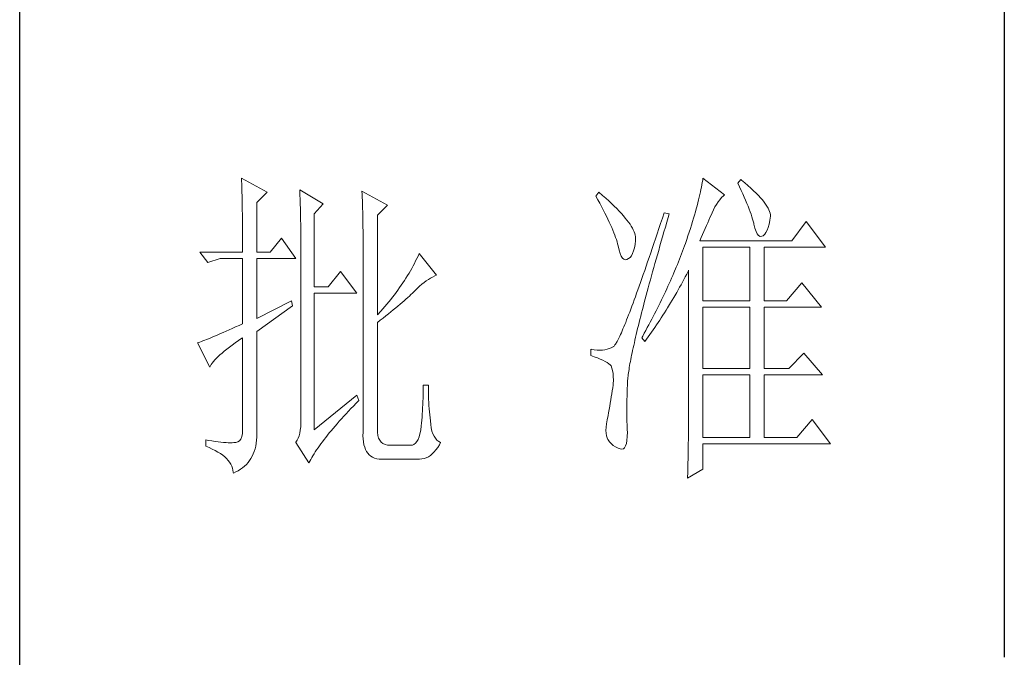
# Model space of a CAD drawing. Units: millimetres. Extents: x 14509 to 75479, y -92927 to -6862.
# Drawn here: x 41967 to 42101, y -27903 to -27816 of the extents above; entities that cross this region are included whole.
import ezdxf

# ---------------------------------------------------------------- set-up
doc = ezdxf.new("R2010")
doc.units = ezdxf.units.MM
doc.layers.add('轮廓线', color=7, linetype='Continuous', lineweight=25)

# ---------------------------------------------------------------- blocks, each defined once
blk = doc.blocks.new('文字')
blk.add_line((3870.01, 1145.22), (3870.01, 643.97))
at = {"layer": '轮廓线', "color": 7, "lineweight": 0}
for p, q in [((3753.84, 716.94), (3753.85, 716.52)), ((3757.72, 714.8), (3753.84, 716.94)), ((3824.11, 716.94), (3824.07, 716.63)), ((3827.37, 714.42), (3824.11, 716.94)), ((3753.85, 716.52), (3753.86, 716.1)), ((3753.86, 716.1), (3753.87, 715.67)), ((3753.87, 715.67), (3753.88, 715.23)), ((3823.89, 715.6), (3823.81, 715.23)), ((3823.96, 715.96), (3823.89, 715.6)), ((3824.01, 716.3), (3823.96, 715.96)), ((3824.07, 716.63), (3824.01, 716.3)), ((3829.86, 716.75), (3829.4, 716.17)), ((3829.4, 716.17), (3829.67, 715.61)), ((3829.67, 715.61), (3829.92, 715.07)), ((3829.98, 716.66), (3829.86, 716.75)), ((3830.49, 716.23), (3829.98, 716.66)), ((3830.96, 715.83), (3830.49, 716.23)), ((3831.41, 715.44), (3830.96, 715.83)), ((3831.82, 715.05), (3831.41, 715.44)), ((3753.88, 715.23), (3753.9, 714.79)), ((3753.9, 714.79), (3753.91, 714.34)), ((3753.91, 714.34), (3753.92, 713.89)), ((3753.92, 713.89), (3753.92, 713.43)), ((3756.17, 713.25), (3757.72, 714.8)), ((3762.7, 715.19), (3762.72, 714.75)), ((3766.27, 713.05), (3762.7, 715.19)), ((3762.72, 714.75), (3762.73, 714.29)), ((3762.73, 714.29), (3762.75, 713.83)), ((3772.18, 715), (3772.2, 714.52)), ((3776.07, 712.86), (3772.18, 715)), ((3772.2, 714.52), (3772.22, 714.03)), ((3772.22, 714.03), (3772.24, 713.55)), ((3808.25, 714.8), (3807.79, 714.22)), ((3807.79, 714.22), (3808.09, 713.67)), ((3808.82, 714.32), (3808.25, 714.8)), ((3809.31, 713.9), (3808.82, 714.32)), ((3809.76, 713.48), (3809.31, 713.9)), ((3823.55, 714.06), (3823.44, 713.63)), ((3823.64, 714.46), (3823.55, 714.06)), ((3823.73, 714.85), (3823.64, 714.46)), ((3823.81, 715.23), (3823.73, 714.85)), ((3826.68, 713.67), (3826.94, 713.99)), ((3826.94, 713.99), (3827.22, 714.27)), ((3827.22, 714.27), (3827.37, 714.42)), ((3829.92, 715.07), (3830.17, 714.56)), ((3830.17, 714.56), (3830.39, 714.06)), ((3830.39, 714.06), (3830.61, 713.58)), ((3832.2, 714.68), (3831.82, 715.05)), ((3832.56, 714.32), (3832.2, 714.68)), ((3832.88, 713.97), (3832.56, 714.32)), ((3833.17, 713.63), (3832.88, 713.97)), ((3753.92, 713.43), (3753.93, 712.96)), ((3753.93, 712.96), (3753.94, 712.49)), ((3753.94, 712.49), (3753.95, 712.02)), ((3756.17, 705.67), (3756.17, 713.25)), ((3762.75, 713.83), (3762.76, 713.37)), ((3762.76, 713.37), (3762.78, 712.9)), ((3762.78, 712.9), (3762.79, 712.43)), ((3762.79, 712.43), (3762.8, 711.95)), ((3764.87, 711.5), (3766.27, 713.05)), ((3772.24, 713.55), (3772.26, 713.07)), ((3772.26, 713.07), (3772.31, 711.13)), ((3774.52, 711.3), (3776.07, 712.86)), ((3808.09, 713.67), (3808.38, 713.14)), ((3808.38, 713.14), (3808.65, 712.62)), ((3808.65, 712.62), (3808.91, 712.11)), ((3810.19, 713.08), (3809.76, 713.48)), ((3810.6, 712.69), (3810.19, 713.08)), ((3810.99, 712.31), (3810.6, 712.69)), ((3823.22, 712.76), (3823.09, 712.3)), ((3823.33, 713.2), (3823.22, 712.76)), ((3823.44, 713.63), (3823.33, 713.2)), ((3825.72, 712.14), (3825.94, 712.57)), ((3825.94, 712.57), (3826.18, 712.96)), ((3826.18, 712.96), (3826.42, 713.33)), ((3826.42, 713.33), (3826.68, 713.67)), ((3830.61, 713.58), (3830.81, 713.12)), ((3830.81, 713.12), (3830.99, 712.67)), ((3830.99, 712.67), (3831.16, 712.25)), ((3833.43, 713.31), (3833.17, 713.63)), ((3833.66, 713), (3833.43, 713.31)), ((3833.85, 712.7), (3833.66, 713)), ((3834.02, 712.41), (3833.85, 712.7)), ((3834.16, 712.13), (3834.02, 712.41)), ((3753.95, 712.02), (3753.96, 711.53)), ((3753.96, 711.53), (3753.96, 711.05)), ((3753.96, 711.05), (3753.97, 710.55)), ((3762.8, 711.95), (3762.81, 711.47)), ((3762.81, 711.47), (3762.82, 710.99)), ((3762.82, 710.99), (3762.83, 710.5)), ((3764.87, 700.42), (3764.87, 711.5)), ((3772.31, 711.13), (3772.31, 710.65)), ((3774.52, 696.14), (3774.52, 711.3)), ((3808.91, 712.11), (3809.16, 711.63)), ((3809.16, 711.63), (3809.4, 711.15)), ((3809.4, 711.15), (3809.62, 710.7)), ((3811.34, 711.93), (3810.99, 712.31)), ((3811.68, 711.57), (3811.34, 711.93)), ((3811.99, 711.23), (3811.68, 711.57)), ((3812.28, 710.88), (3811.99, 711.23)), ((3812.54, 710.55), (3812.28, 710.88)), ((3817.93, 710.87), (3817.66, 710.06)), ((3818.2, 711.69), (3817.93, 710.87)), ((3818.98, 711.5), (3818.2, 711.69)), ((3818.6, 710.23), (3818.82, 710.98)), ((3818.82, 710.98), (3818.98, 711.5)), ((3822.67, 710.85), (3822.52, 710.34)), ((3822.82, 711.34), (3822.67, 710.85)), ((3822.96, 711.83), (3822.82, 711.34)), ((3823.09, 712.3), (3822.96, 711.83)), ((3825.01, 710.55), (3825.18, 710.94)), ((3825.18, 710.94), (3825.34, 711.31)), ((3825.34, 711.31), (3825.5, 711.67)), ((3825.5, 711.67), (3825.51, 711.69)), ((3825.51, 711.69), (3825.72, 712.14)), ((3831.16, 712.25), (3831.31, 711.84)), ((3831.31, 711.84), (3831.45, 711.45)), ((3831.45, 711.45), (3831.57, 711.08)), ((3831.57, 711.08), (3831.68, 710.73)), ((3834.26, 711.86), (3834.16, 712.13)), ((3834.33, 711.61), (3834.26, 711.86)), ((3834.31, 710.51), (3834.37, 710.92)), ((3834.38, 711.37), (3834.33, 711.61)), ((3834.37, 710.92), (3834.39, 711.13)), ((3834.39, 711.13), (3834.38, 711.37)), ((3753.97, 710.55), (3753.97, 710.05)), ((3753.97, 710.05), (3753.97, 709.55)), ((3753.97, 709.55), (3753.98, 709.04)), ((3762.83, 710.5), (3762.84, 710.01)), ((3762.84, 710.01), (3762.84, 709.51)), ((3762.84, 709.51), (3762.84, 709.01)), ((3772.31, 710.65), (3772.32, 710.17)), ((3772.32, 710.17), (3772.33, 709.69)), ((3772.33, 709.69), (3772.34, 708.72)), ((3809.62, 710.7), (3809.83, 710.25)), ((3809.83, 710.25), (3810.03, 709.83)), ((3810.03, 709.83), (3810.21, 709.42)), ((3810.21, 709.42), (3810.38, 709.02)), ((3812.78, 710.23), (3812.54, 710.55)), ((3813, 709.93), (3812.78, 710.23)), ((3813.19, 709.63), (3813, 709.93)), ((3813.36, 709.34), (3813.19, 709.63)), ((3813.5, 709.06), (3813.36, 709.34)), ((3817.66, 710.06), (3817.4, 709.27)), ((3818.17, 708.76), (3818.39, 709.49)), ((3818.39, 709.49), (3818.6, 710.23)), ((3822.36, 709.81), (3822.19, 709.28)), ((3822.52, 710.34), (3822.36, 709.81)), ((3824.46, 709.3), (3824.65, 709.73)), ((3824.65, 709.73), (3824.83, 710.15)), ((3824.83, 710.15), (3825.01, 710.55)), ((3831.68, 710.73), (3831.77, 710.4)), ((3831.77, 710.4), (3831.85, 710.09)), ((3831.85, 710.09), (3831.88, 709.94)), ((3831.88, 709.94), (3832.03, 709.32)), ((3833.89, 709.04), (3834.05, 709.46)), ((3834.05, 709.46), (3834.19, 709.95)), ((3834.19, 709.95), (3834.31, 710.51)), ((3839.81, 710.33), (3837.64, 707.42)), ((3842.77, 706.44), (3839.81, 710.33)), ((3753.98, 709.04), (3753.98, 708.52)), ((3753.98, 708.52), (3753.99, 708)), ((3753.99, 708), (3753.99, 707.47)), ((3762.84, 709.01), (3762.85, 708.51)), ((3762.85, 708.51), (3762.85, 708)), ((3762.85, 708), (3762.85, 707.48)), ((3772.34, 708.72), (3772.34, 708.24)), ((3772.34, 708.24), (3772.34, 708)), ((3772.34, 708), (3772.34, 678.25)), ((3810.38, 709.02), (3810.54, 708.64)), ((3810.54, 708.64), (3810.68, 708.27)), ((3810.68, 708.27), (3810.81, 707.92)), ((3810.81, 707.92), (3810.93, 707.59)), ((3813.62, 708.8), (3813.5, 709.06)), ((3813.71, 708.54), (3813.62, 708.8)), ((3813.78, 708.29), (3813.71, 708.54)), ((3813.83, 708.05), (3813.78, 708.29)), ((3813.85, 707.83), (3813.83, 708.05)), ((3817.14, 708.49), (3816.89, 707.73)), ((3817.4, 709.27), (3817.14, 708.49)), ((3817.76, 707.34), (3817.97, 708.04)), ((3817.97, 708.04), (3818.17, 708.76)), ((3821.83, 708.17), (3821.63, 707.59)), ((3822.01, 708.73), (3821.83, 708.17)), ((3822.19, 709.28), (3822.01, 708.73)), ((3823.64, 707.42), (3823.86, 707.91)), ((3823.86, 707.91), (3824.06, 708.39)), ((3824.06, 708.39), (3824.26, 708.85)), ((3824.26, 708.85), (3824.46, 709.3)), ((3832.03, 709.32), (3832.2, 708.83)), ((3832.2, 708.83), (3832.38, 708.46)), ((3832.38, 708.46), (3832.59, 708.21)), ((3832.59, 708.21), (3832.82, 708.09)), ((3832.82, 708.09), (3833.06, 708.1)), ((3833.06, 708.1), (3833.28, 708.19)), ((3833.28, 708.19), (3833.51, 708.4)), ((3833.51, 708.4), (3833.71, 708.69)), ((3833.71, 708.69), (3833.89, 709.04)), ((3753.99, 707.47), (3753.99, 706.94)), ((3753.99, 706.94), (3753.99, 705.67)), ((3759.9, 707.8), (3758.19, 705.67)), ((3762.08, 704.7), (3759.9, 707.8)), ((3762.85, 707.48), (3762.85, 680.78)), ((3810.93, 707.59), (3811.03, 707.27)), ((3811.03, 707.27), (3811.12, 706.96)), ((3811.12, 706.96), (3811.2, 706.67)), ((3811.2, 706.67), (3811.21, 706.64)), ((3811.21, 706.64), (3811.33, 706.01)), ((3813.68, 706.33), (3813.77, 706.86)), ((3813.77, 706.86), (3813.84, 707.45)), ((3813.84, 707.45), (3813.85, 707.61)), ((3813.85, 707.61), (3813.85, 707.83)), ((3816.63, 706.99), (3816.39, 706.26)), ((3816.89, 707.73), (3816.63, 706.99)), ((3817.37, 705.96), (3817.56, 706.64)), ((3817.56, 706.64), (3817.76, 707.34)), ((3821.31, 706.64), (3821.16, 706.23)), ((3821.44, 707), (3821.31, 706.64)), ((3821.63, 707.59), (3821.44, 707)), ((3837.64, 707.42), (3823.64, 707.42)), ((3824.11, 698.28), (3824.11, 706.44)), ((3824.11, 706.44), (3831.26, 706.44)), ((3831.26, 706.44), (3831.26, 698.28)), ((3833.44, 698.28), (3833.44, 706.44)), ((3833.44, 706.44), (3842.77, 706.44)), ((3747.46, 705.67), (3748.71, 704.11)), ((3747.46, 705.67), (3753.99, 705.67)), ((3756.17, 705.67), (3758.19, 705.67)), ((3780.72, 705.09), (3780.54, 704.72)), ((3780.89, 705.47), (3780.72, 705.09)), ((3783.53, 702.17), (3780.89, 705.47)), ((3811.33, 706.01), (3811.48, 705.49)), ((3811.48, 705.49), (3811.65, 705.08)), ((3811.65, 705.08), (3811.84, 704.78)), ((3812.76, 704.7), (3813, 704.89)), ((3813, 704.89), (3813.22, 705.15)), ((3813.22, 705.15), (3813.4, 705.48)), ((3813.4, 705.48), (3813.55, 705.87)), ((3813.55, 705.87), (3813.68, 706.33)), ((3815.92, 704.87), (3815.68, 704.19)), ((3816.15, 705.56), (3815.92, 704.87)), ((3816.39, 706.26), (3816.15, 705.56)), ((3816.99, 704.62), (3817.17, 705.28)), ((3817.17, 705.28), (3817.37, 705.96)), ((3820.7, 705.02), (3820.54, 704.61)), ((3820.86, 705.42), (3820.7, 705.02)), ((3821.01, 705.83), (3820.86, 705.42)), ((3821.16, 706.23), (3821.01, 705.83)), ((3748.71, 704.11), (3750.57, 704.7)), ((3750.57, 704.7), (3753.99, 704.7)), ((3753.99, 704.7), (3753.99, 694.78)), ((3756.17, 695.56), (3756.17, 704.7)), ((3756.17, 704.7), (3762.08, 704.7)), ((3779.96, 703.59), (3779.76, 703.22)), ((3780.16, 703.97), (3779.96, 703.59)), ((3780.35, 704.34), (3780.16, 703.97)), ((3780.54, 704.72), (3780.35, 704.34)), ((3811.84, 704.78), (3812.05, 704.6)), ((3812.05, 704.6), (3812.27, 704.52)), ((3812.27, 704.52), (3812.52, 704.56)), ((3812.52, 704.56), (3812.76, 704.7)), ((3815.46, 703.54), (3815.24, 702.9)), ((3815.68, 704.19), (3815.46, 703.54)), ((3816.62, 703.33), (3816.8, 703.97)), ((3816.8, 703.97), (3816.99, 704.62)), ((3820.04, 703.38), (3819.7, 702.56)), ((3820.21, 703.79), (3820.04, 703.38)), ((3820.37, 704.2), (3820.21, 703.79)), ((3820.54, 704.61), (3820.37, 704.2)), ((3768.92, 702.75), (3767.05, 700.42)), ((3771.4, 699.45), (3768.92, 702.75)), ((3779.11, 702.11), (3778.88, 701.74)), ((3779.34, 702.48), (3779.11, 702.11)), ((3779.55, 702.85), (3779.34, 702.48)), ((3779.76, 703.22), (3779.55, 702.85)), ((3782.62, 701.73), (3782.94, 701.9)), ((3782.94, 701.9), (3783.26, 702.06)), ((3783.26, 702.06), (3783.53, 702.17)), ((3815.02, 702.27), (3814.81, 701.67)), ((3815.24, 702.9), (3815.02, 702.27)), ((3816.1, 701.46), (3816.27, 702.07)), ((3816.27, 702.07), (3816.44, 702.69)), ((3816.44, 702.69), (3816.62, 703.33)), ((3819.52, 702.15), (3819.34, 701.73)), ((3819.7, 702.56), (3819.52, 702.15)), ((3821.2, 701.53), (3821.41, 701.94)), ((3821.41, 701.94), (3821.63, 702.34)), ((3821.63, 702.34), (3821.84, 702.75)), ((3821.84, 702.75), (3821.93, 702.95)), ((3821.93, 702.95), (3821.93, 680.53)), ((3767.05, 700.42), (3764.87, 700.42)), ((3778.16, 700.65), (3777.91, 700.28)), ((3778.41, 701.01), (3778.16, 700.65)), ((3778.65, 701.38), (3778.41, 701.01)), ((3778.88, 701.74), (3778.65, 701.38)), ((3780.61, 700.18), (3780.95, 700.5)), ((3780.95, 700.5), (3781.29, 700.79)), ((3781.29, 700.79), (3781.63, 701.06)), ((3781.63, 701.06), (3781.96, 701.31)), ((3781.96, 701.31), (3782.29, 701.53)), ((3782.29, 701.53), (3782.62, 701.73)), ((3814.4, 700.51), (3814.2, 699.96)), ((3814.6, 701.08), (3814.4, 700.51)), ((3814.81, 701.67), (3814.6, 701.08)), ((3815.78, 700.27), (3815.94, 700.86)), ((3815.94, 700.86), (3816.1, 701.46)), ((3818.78, 700.49), (3818.59, 700.08)), ((3818.97, 700.9), (3818.78, 700.49)), ((3819.16, 701.32), (3818.97, 700.9)), ((3819.34, 701.73), (3819.16, 701.32)), ((3820.55, 700.33), (3820.77, 700.73)), ((3820.77, 700.73), (3821.2, 701.53)), ((3839.19, 701), (3836.86, 698.28)), ((3842.15, 697.31), (3839.19, 701)), ((3764.87, 678.64), (3764.87, 699.45)), ((3764.87, 699.45), (3771.4, 699.45)), ((3776.84, 698.84), (3776.56, 698.49)), ((3777.12, 699.2), (3776.84, 698.84)), ((3777.39, 699.56), (3777.12, 699.2)), ((3777.65, 699.92), (3777.39, 699.56)), ((3777.91, 700.28), (3777.65, 699.92)), ((3779.14, 698.76), (3779.39, 698.99)), ((3779.39, 698.99), (3779.63, 699.21)), ((3779.63, 699.21), (3779.86, 699.43)), ((3779.86, 699.43), (3780.07, 699.64)), ((3780.07, 699.64), (3780.27, 699.83)), ((3780.27, 699.83), (3780.61, 700.18)), ((3813.82, 698.9), (3813.64, 698.4)), ((3814.01, 699.42), (3813.82, 698.9)), ((3814.2, 699.96), (3814.01, 699.42)), ((3815.32, 698.57), (3815.47, 699.13)), ((3815.47, 699.13), (3815.62, 699.69)), ((3815.62, 699.69), (3815.78, 700.27)), ((3818.4, 699.66), (3818.01, 698.82)), ((3818.59, 700.08), (3818.4, 699.66)), ((3819.66, 698.76), (3820.11, 699.54)), ((3820.11, 699.54), (3820.33, 699.93)), ((3820.33, 699.93), (3820.55, 700.33)), ((3761.46, 698.28), (3756.17, 695.56)), ((3756.17, 693.61), (3761.61, 697.5)), ((3761.61, 697.5), (3761.46, 698.28)), ((3775.67, 697.42), (3775.36, 697.07)), ((3775.97, 697.78), (3775.67, 697.42)), ((3776.27, 698.13), (3775.97, 697.78)), ((3776.56, 698.49), (3776.27, 698.13)), ((3777.31, 697.19), (3777.65, 697.47)), ((3777.65, 697.47), (3777.97, 697.75)), ((3777.97, 697.75), (3778.29, 698.01)), ((3778.29, 698.01), (3778.59, 698.27)), ((3778.59, 698.27), (3778.87, 698.52)), ((3778.87, 698.52), (3779.14, 698.76)), ((3813.29, 697.45), (3813.12, 697)), ((3813.46, 697.91), (3813.29, 697.45)), ((3813.64, 698.4), (3813.46, 697.91)), ((3814.9, 696.96), (3815.04, 697.49)), ((3815.04, 697.49), (3815.18, 698.02)), ((3815.18, 698.02), (3815.32, 698.57)), ((3817.39, 697.57), (3816.97, 696.73)), ((3817.6, 697.99), (3817.39, 697.57)), ((3817.8, 698.41), (3817.6, 697.99)), ((3818.01, 698.82), (3817.8, 698.41)), ((3818.73, 697.22), (3819.19, 697.98)), ((3819.19, 697.98), (3819.43, 698.37)), ((3819.43, 698.37), (3819.66, 698.76)), ((3824.11, 698.28), (3831.26, 698.28)), ((3833.44, 698.28), (3836.86, 698.28)), ((3775.05, 696.72), (3774.52, 696.14)), ((3775.36, 697.07), (3775.05, 696.72)), ((3775.38, 695.65), (3775.8, 695.97)), ((3775.8, 695.97), (3776.2, 696.29)), ((3776.2, 696.29), (3776.58, 696.6)), ((3776.58, 696.6), (3776.95, 696.9)), ((3776.95, 696.9), (3777.31, 697.19)), ((3812.79, 696.14), (3812.64, 695.74)), ((3812.95, 696.56), (3812.79, 696.14)), ((3813.12, 697), (3812.95, 696.56)), ((3814.51, 695.45), (3814.64, 695.95)), ((3814.64, 695.95), (3814.77, 696.45)), ((3814.77, 696.45), (3814.9, 696.96)), ((3816.75, 696.31), (3816.32, 695.46)), ((3816.97, 696.73), (3816.75, 696.31)), ((3817.77, 695.7), (3818.01, 696.08)), ((3818.01, 696.08), (3818.25, 696.45)), ((3818.25, 696.45), (3818.49, 696.83)), ((3818.49, 696.83), (3818.73, 697.22)), ((3824.11, 687.97), (3824.11, 697.31)), ((3824.11, 697.31), (3831.26, 697.31)), ((3831.26, 697.31), (3831.26, 687.97)), ((3833.44, 687.97), (3833.44, 697.31)), ((3833.44, 697.31), (3842.15, 697.31)), ((3753.45, 694.53), (3752.93, 694.3)), ((3753.99, 694.78), (3753.45, 694.53)), ((3774.52, 694.97), (3774.96, 695.31)), ((3774.52, 678.64), (3774.52, 694.97)), ((3774.96, 695.31), (3775.38, 695.65)), ((3812.2, 694.65), (3812.06, 694.31)), ((3812.34, 694.99), (3812.2, 694.65)), ((3812.49, 695.36), (3812.34, 694.99)), ((3812.64, 695.74), (3812.49, 695.36)), ((3814.16, 694.04), (3814.27, 694.5)), ((3814.27, 694.5), (3814.39, 694.97)), ((3814.39, 694.97), (3814.51, 695.45)), ((3815.86, 694.61), (3815.63, 694.19)), ((3816.09, 695.04), (3815.86, 694.61)), ((3816.32, 695.46), (3816.09, 695.04)), ((3816.79, 694.22), (3817.04, 694.59)), ((3817.04, 694.59), (3817.28, 694.96)), ((3817.28, 694.96), (3817.53, 695.33)), ((3817.53, 695.33), (3817.77, 695.7)), ((3749.85, 692.94), (3749.48, 692.78)), ((3750.23, 693.1), (3749.85, 692.94)), ((3750.63, 693.28), (3750.23, 693.1)), ((3751.05, 693.46), (3750.63, 693.28)), ((3751.49, 693.66), (3751.05, 693.46)), ((3751.95, 693.86), (3751.49, 693.66)), ((3752.43, 694.08), (3751.95, 693.86)), ((3752.93, 694.3), (3752.43, 694.08)), ((3756.17, 678.45), (3756.17, 693.61)), ((3811.45, 692.91), (3811.34, 692.68)), ((3811.56, 693.16), (3811.45, 692.91)), ((3811.68, 693.42), (3811.56, 693.16)), ((3811.8, 693.7), (3811.68, 693.42)), ((3811.93, 694), (3811.8, 693.7)), ((3812.06, 694.31), (3811.93, 694)), ((3813.84, 692.72), (3813.95, 693.14)), ((3813.95, 693.14), (3814.05, 693.59)), ((3814.05, 693.59), (3814.16, 694.04)), ((3814.93, 692.91), (3814.78, 692.64)), ((3815.17, 693.34), (3814.93, 692.91)), ((3815.41, 693.76), (3815.17, 693.34)), ((3815.63, 694.19), (3815.41, 693.76)), ((3815.77, 692.77), (3816.03, 693.13)), ((3816.03, 693.13), (3816.53, 693.86)), ((3816.53, 693.86), (3816.79, 694.22)), ((3747.28, 691.91), (3747.15, 691.86)), ((3747.15, 691.86), (3749.02, 688.17)), ((3747.49, 691.98), (3747.28, 691.91)), ((3747.72, 692.07), (3747.49, 691.98)), ((3747.96, 692.16), (3747.72, 692.07)), ((3748.23, 692.27), (3747.96, 692.16)), ((3748.51, 692.38), (3748.23, 692.27)), ((3748.82, 692.5), (3748.51, 692.38)), ((3749.14, 692.64), (3748.82, 692.5)), ((3749.48, 692.78), (3749.14, 692.64)), ((3751.98, 691.22), (3752.42, 691.54)), ((3752.42, 691.54), (3752.88, 691.87)), ((3752.88, 691.87), (3753.37, 692.21)), ((3753.37, 692.21), (3753.88, 692.57)), ((3753.88, 692.57), (3753.99, 692.64)), ((3753.99, 692.64), (3753.99, 678.64)), ((3810.57, 691.39), (3810.51, 691.33)), ((3810.64, 691.47), (3810.57, 691.39)), ((3810.71, 691.56), (3810.64, 691.47)), ((3810.79, 691.67), (3810.71, 691.56)), ((3810.87, 691.8), (3810.79, 691.67)), ((3810.95, 691.94), (3810.87, 691.8)), ((3811.04, 692.1), (3810.95, 691.94)), ((3811.14, 692.28), (3811.04, 692.1)), ((3811.23, 692.47), (3811.14, 692.28)), ((3811.34, 692.68), (3811.23, 692.47)), ((3813.48, 691.11), (3813.56, 691.49)), ((3813.56, 691.49), (3813.66, 691.89)), ((3813.66, 691.89), (3813.75, 692.3)), ((3813.75, 692.3), (3813.84, 692.72)), ((3814.78, 692.64), (3815.25, 692.06)), ((3815.25, 692.06), (3815.77, 692.77)), ((3750.25, 689.77), (3750.54, 690.04)), ((3750.54, 690.04), (3750.86, 690.32)), ((3750.86, 690.32), (3751.21, 690.61)), ((3751.21, 690.61), (3751.58, 690.91)), ((3751.58, 690.91), (3751.98, 691.22)), ((3807.01, 690.89), (3807.01, 689.92)), ((3807.08, 690.88), (3807.01, 690.89)), ((3807.01, 689.92), (3807.55, 689.74)), ((3807.54, 690.81), (3807.08, 690.88)), ((3807.98, 690.77), (3807.54, 690.81)), ((3808.4, 690.76), (3807.98, 690.77)), ((3808.79, 690.78), (3808.4, 690.76)), ((3809.16, 690.82), (3808.79, 690.78)), ((3809.51, 690.9), (3809.16, 690.82)), ((3809.84, 691), (3809.51, 690.9)), ((3810.15, 691.12), (3809.84, 691)), ((3810.43, 691.28), (3810.15, 691.12)), ((3810.45, 691.29), (3810.43, 691.28)), ((3810.51, 691.33), (3810.45, 691.29)), ((3813.18, 689.67), (3813.25, 690.01)), ((3813.25, 690.01), (3813.32, 690.37)), ((3813.32, 690.37), (3813.4, 690.73)), ((3813.4, 690.73), (3813.48, 691.11)), ((3839.5, 690.31), (3837.17, 687.97)), ((3842.3, 687), (3839.5, 690.31)), ((3749.02, 688.17), (3749.11, 688.36)), ((3749.11, 688.36), (3749.23, 688.57)), ((3749.23, 688.57), (3749.37, 688.79)), ((3749.37, 688.79), (3749.55, 689.02)), ((3749.55, 689.02), (3749.76, 689.26)), ((3749.76, 689.26), (3749.99, 689.51)), ((3749.99, 689.51), (3750.25, 689.77)), ((3807.55, 689.74), (3808.04, 689.57)), ((3808.04, 689.57), (3808.48, 689.39)), ((3808.48, 689.39), (3808.88, 689.21)), ((3808.88, 689.21), (3809.23, 689.04)), ((3809.23, 689.04), (3809.53, 688.86)), ((3809.53, 688.86), (3809.78, 688.68)), ((3809.78, 688.68), (3809.99, 688.51)), ((3809.99, 688.51), (3810.12, 688.36)), ((3810.12, 688.36), (3810.25, 688.03)), ((3812.89, 688.1), (3812.94, 688.4)), ((3812.94, 688.4), (3812.99, 688.7)), ((3812.99, 688.7), (3813.05, 689.01)), ((3813.05, 689.01), (3813.11, 689.33)), ((3813.11, 689.33), (3813.18, 689.67)), ((3810.25, 688.03), (3810.35, 687.65)), ((3810.35, 687.65), (3810.42, 687.21)), ((3810.42, 687.21), (3810.46, 686.73)), ((3812.7, 686.81), (3812.73, 687.05)), ((3812.73, 687.05), (3812.76, 687.3)), ((3812.76, 687.3), (3812.8, 687.56)), ((3812.8, 687.56), (3812.85, 687.82)), ((3812.85, 687.82), (3812.89, 688.1)), ((3824.11, 687.97), (3831.26, 687.97)), ((3824.11, 677.47), (3824.11, 687)), ((3824.11, 687), (3831.26, 687)), ((3831.26, 687), (3831.26, 677.47)), ((3833.44, 687.97), (3837.17, 687.97)), ((3833.44, 677.47), (3833.44, 687)), ((3833.44, 687), (3842.3, 687)), ((3782.29, 685.44), (3781.51, 685.44)), ((3781.51, 685.44), (3781.51, 684.94)), ((3782.29, 685.28), (3782.29, 685.44)), ((3810.43, 685.44), (3810.37, 685.01)), ((3810.44, 685.62), (3810.43, 685.44)), ((3810.47, 686.2), (3810.44, 685.62)), ((3810.46, 686.73), (3810.47, 686.2)), ((3812.59, 684.91), (3812.6, 685.44)), ((3812.6, 685.44), (3812.61, 685.61)), ((3812.61, 685.78), (3812.62, 685.97)), ((3812.61, 685.61), (3812.61, 685.78)), ((3812.62, 685.97), (3812.64, 686.16)), ((3812.64, 686.16), (3812.65, 686.37)), ((3812.65, 686.37), (3812.68, 686.58)), ((3812.68, 686.58), (3812.7, 686.81)), ((3771.4, 683.89), (3764.87, 678.64)), ((3771.71, 683.11), (3771.4, 683.89)), ((3781.49, 683.93), (3781.48, 683.44)), ((3781.5, 684.43), (3781.49, 683.93)), ((3781.51, 684.94), (3781.5, 684.43)), ((3782.29, 684.77), (3782.29, 685.28)), ((3782.3, 684.27), (3782.29, 684.77)), ((3782.32, 683.77), (3782.3, 684.27)), ((3810.22, 684.11), (3810.15, 683.65)), ((3810.3, 684.56), (3810.22, 684.11)), ((3810.37, 685.01), (3810.3, 684.56)), ((3812.56, 683.77), (3812.57, 684.33)), ((3812.57, 684.33), (3812.59, 684.91)), ((3770.88, 682.25), (3771.27, 682.66)), ((3771.27, 682.66), (3771.68, 683.07)), ((3771.68, 683.07), (3771.71, 683.11)), ((3781.44, 682.46), (3781.42, 681.98)), ((3781.46, 682.94), (3781.44, 682.46)), ((3781.48, 683.44), (3781.46, 682.94)), ((3782.33, 683.28), (3782.32, 683.77)), ((3782.36, 682.79), (3782.33, 683.28)), ((3782.38, 682.31), (3782.36, 682.79)), ((3809.99, 682.7), (3809.91, 682.21)), ((3810.07, 683.18), (3809.99, 682.7)), ((3810.15, 683.65), (3810.07, 683.18)), ((3812.53, 682.18), (3812.54, 682.69)), ((3812.54, 683.22), (3812.56, 683.77)), ((3812.54, 682.69), (3812.54, 683.22)), ((3769.4, 680.68), (3769.76, 681.07)), ((3769.76, 681.07), (3770.12, 681.46)), ((3770.12, 681.46), (3770.49, 681.85)), ((3770.49, 681.85), (3770.88, 682.25)), ((3781.36, 681.03), (3781.32, 680.56)), ((3781.39, 681.5), (3781.36, 681.03)), ((3781.42, 681.98), (3781.39, 681.5)), ((3782.42, 681.84), (3782.38, 682.31)), ((3782.46, 681.37), (3782.42, 681.84)), ((3782.5, 680.91), (3782.46, 681.37)), ((3782.54, 680.45), (3782.5, 680.91)), ((3809.73, 681.22), (3809.65, 680.78)), ((3809.82, 681.72), (3809.73, 681.22)), ((3809.91, 682.21), (3809.82, 681.72)), ((3812.53, 681.68), (3812.53, 682.18)), ((3812.53, 680.73), (3812.53, 681.68)), ((3762.87, 679.59), (3762.84, 679.06)), ((3762.85, 680.78), (3762.87, 680.17)), ((3762.87, 680.17), (3762.87, 679.59)), ((3768.08, 679.2), (3768.4, 679.56)), ((3768.4, 679.56), (3768.72, 679.93)), ((3768.72, 679.93), (3769.06, 680.3)), ((3769.06, 680.3), (3769.4, 680.68)), ((3781.24, 679.64), (3781.2, 679.22)), ((3781.28, 680.1), (3781.24, 679.64)), ((3781.32, 680.56), (3781.28, 680.1)), ((3782.6, 680), (3782.54, 680.45)), ((3782.65, 679.45), (3782.6, 680)), ((3782.73, 678.91), (3782.65, 679.45)), ((3809.42, 679.55), (3809.36, 679.01)), ((3809.52, 680.14), (3809.42, 679.55)), ((3809.65, 680.78), (3809.52, 680.14)), ((3812.54, 680.28), (3812.53, 680.73)), ((3812.54, 679.84), (3812.54, 680.28)), ((3812.55, 679.42), (3812.54, 679.84)), ((3812.57, 679.01), (3812.55, 679.42)), ((3821.93, 679.97), (3821.92, 679.65)), ((3821.92, 679.65), (3821.92, 679.29)), ((3821.93, 680.53), (3821.93, 680.26)), ((3821.93, 680.26), (3821.93, 679.97)), ((3840.74, 680.2), (3838.41, 677.47)), ((3843.55, 676.5), (3840.74, 680.2)), ((3753.96, 678.06), (3753.88, 677.59)), ((3753.99, 678.64), (3753.96, 678.06)), ((3756.16, 677.51), (3756.17, 678)), ((3756.17, 678), (3756.17, 678.45)), ((3762.7, 678.13), (3762.59, 677.72)), ((3762.78, 678.58), (3762.7, 678.13)), ((3762.84, 679.06), (3762.78, 678.58)), ((3766.92, 677.8), (3767.2, 678.14)), ((3767.2, 678.14), (3767.48, 678.49)), ((3767.48, 678.49), (3767.78, 678.84)), ((3767.78, 678.84), (3768.08, 679.2)), ((3772.34, 678.25), (3772.33, 677.73)), ((3774.53, 678.25), (3774.52, 678.64)), ((3774.59, 677.78), (3774.53, 678.25)), ((3781.01, 678.03), (3780.88, 677.55)), ((3781.12, 678.59), (3781.01, 678.03)), ((3781.2, 679.22), (3781.12, 678.59)), ((3782.84, 678.44), (3782.73, 678.91)), ((3782.98, 678.01), (3782.84, 678.44)), ((3783.15, 677.64), (3782.98, 678.01)), ((3809.36, 679.01), (3809.34, 678.53)), ((3809.34, 678.53), (3809.36, 678.1)), ((3809.36, 678.1), (3809.41, 677.73)), ((3812.59, 678.63), (3812.57, 679.01)), ((3812.6, 678.25), (3812.59, 678.63)), ((3812.59, 677.6), (3812.6, 678.25)), ((3821.9, 678.07), (3821.89, 677.6)), ((3821.91, 678.5), (3821.9, 678.07)), ((3821.92, 679.29), (3821.91, 678.91)), ((3821.91, 678.91), (3821.91, 678.5)), ((3748.4, 677.09), (3748.4, 676.11)), ((3748.8, 677.01), (3748.4, 677.09)), ((3749.32, 676.93), (3748.8, 677.01)), ((3749.81, 676.85), (3749.32, 676.93)), ((3750.27, 676.79), (3749.81, 676.85)), ((3750.7, 676.74), (3750.27, 676.79)), ((3751.1, 676.7), (3750.7, 676.74)), ((3751.48, 676.67), (3751.1, 676.7)), ((3751.82, 676.65), (3751.48, 676.67)), ((3752.14, 676.65), (3751.82, 676.65)), ((3752.42, 676.65), (3752.14, 676.65)), ((3752.68, 676.67), (3752.42, 676.65)), ((3752.9, 676.7), (3752.68, 676.67)), ((3752.97, 676.7), (3752.9, 676.7)), ((3753.28, 676.77), (3752.97, 676.7)), ((3753.54, 676.94), (3753.28, 676.77)), ((3753.74, 677.21), (3753.54, 676.94)), ((3753.88, 677.59), (3753.74, 677.21)), ((3755.99, 676.15), (3756.07, 676.58)), ((3756.07, 676.58), (3756.12, 677.04)), ((3756.12, 677.04), (3756.16, 677.51)), ((3762.12, 676.75), (3762.08, 676.7)), ((3762.08, 676.7), (3764.1, 673.59)), ((3762.3, 677.03), (3762.12, 676.75)), ((3762.46, 677.36), (3762.3, 677.03)), ((3762.59, 677.72), (3762.46, 677.36)), ((3765.69, 676.17), (3765.92, 676.49)), ((3765.92, 676.49), (3766.15, 676.81)), ((3766.15, 676.81), (3766.4, 677.13)), ((3766.4, 677.13), (3766.66, 677.46)), ((3766.66, 677.46), (3766.92, 677.8)), ((3772.33, 677.73), (3772.35, 677.24)), ((3772.35, 677.24), (3772.4, 676.78)), ((3772.4, 676.78), (3772.48, 676.36)), ((3772.48, 676.36), (3772.59, 675.98)), ((3774.71, 677.37), (3774.59, 677.78)), ((3774.88, 677.03), (3774.71, 677.37)), ((3775.1, 676.75), (3774.88, 677.03)), ((3775.37, 676.54), (3775.1, 676.75)), ((3775.69, 676.39), (3775.37, 676.54)), ((3776.07, 676.31), (3775.69, 676.39)), ((3780.1, 676.41), (3779.85, 676.31)), ((3780.34, 676.58), (3780.1, 676.41)), ((3780.54, 676.83), (3780.34, 676.58)), ((3780.73, 677.15), (3780.54, 676.83)), ((3780.88, 677.55), (3780.73, 677.15)), ((3783.35, 677.33), (3783.15, 677.64)), ((3783.59, 677.06), (3783.35, 677.33)), ((3783.86, 676.85), (3783.59, 677.06)), ((3783.71, 675.94), (3783.97, 676.35)), ((3784.15, 676.7), (3783.86, 676.85)), ((3783.97, 676.35), (3784.15, 676.7)), ((3809.41, 677.73), (3809.5, 677.4)), ((3809.5, 677.4), (3809.62, 677.13)), ((3809.62, 677.13), (3809.65, 677.09)), ((3809.65, 677.09), (3809.89, 676.77)), ((3809.89, 676.77), (3810.16, 676.48)), ((3810.16, 676.48), (3810.46, 676.24)), ((3812.33, 676.17), (3812.45, 676.54)), ((3812.45, 676.54), (3812.54, 677.02)), ((3812.54, 677.02), (3812.59, 677.6)), ((3821.88, 676.58), (3821.87, 676.03)), ((3821.89, 677.1), (3821.88, 676.58)), ((3821.89, 677.6), (3821.89, 677.1)), ((3831.26, 677.47), (3824.11, 677.47)), ((3824.11, 672.61), (3824.11, 676.5)), ((3824.11, 676.5), (3843.55, 676.5)), ((3838.41, 677.47), (3833.44, 677.47)), ((3748.4, 676.11), (3748.9, 675.91)), ((3748.9, 675.91), (3749.38, 675.69)), ((3749.38, 675.69), (3749.82, 675.47)), ((3749.82, 675.47), (3750.23, 675.24)), ((3750.23, 675.24), (3750.61, 675)), ((3750.61, 675), (3750.96, 674.75)), ((3755.45, 674.6), (3755.62, 674.96)), ((3755.62, 674.96), (3755.77, 675.34)), ((3755.77, 675.34), (3755.89, 675.74)), ((3755.89, 675.74), (3755.99, 676.15)), ((3764.71, 674.68), (3764.88, 674.97)), ((3764.88, 674.97), (3765.07, 675.26)), ((3765.07, 675.26), (3765.27, 675.56)), ((3765.27, 675.56), (3765.48, 675.86)), ((3765.48, 675.86), (3765.69, 676.17)), ((3772.59, 675.98), (3772.72, 675.64)), ((3772.72, 675.64), (3772.88, 675.33)), ((3772.88, 675.33), (3773.07, 675.05)), ((3773.07, 675.05), (3773.29, 674.81)), ((3779.49, 676.31), (3776.07, 676.31)), ((3779.56, 676.3), (3779.49, 676.31)), ((3779.85, 676.31), (3779.56, 676.3)), ((3782.59, 674.73), (3782.89, 674.97)), ((3782.89, 674.97), (3783.18, 675.25)), ((3783.18, 675.25), (3783.45, 675.58)), ((3783.45, 675.58), (3783.71, 675.94)), ((3810.46, 676.24), (3810.81, 676.02)), ((3810.81, 676.02), (3811.19, 675.84)), ((3811.19, 675.84), (3811.52, 675.72)), ((3811.52, 675.72), (3811.77, 675.68)), ((3811.77, 675.68), (3812, 675.74)), ((3812, 675.74), (3812.18, 675.9)), ((3812.18, 675.9), (3812.33, 676.17)), ((3821.86, 675.44), (3821.85, 674.83)), ((3821.87, 676.03), (3821.86, 675.44)), ((3750.96, 674.75), (3751.27, 674.49)), ((3751.27, 674.49), (3751.55, 674.23)), ((3751.55, 674.23), (3751.79, 673.96)), ((3751.79, 673.96), (3752.01, 673.68)), ((3752.01, 673.68), (3752.19, 673.39)), ((3752.19, 673.39), (3752.33, 673.09)), ((3754.29, 673.08), (3754.57, 673.35)), ((3754.57, 673.35), (3754.82, 673.64)), ((3754.82, 673.64), (3755.06, 673.94)), ((3755.06, 673.94), (3755.26, 674.26)), ((3755.26, 674.26), (3755.45, 674.6)), ((3764.1, 673.59), (3764.23, 673.85)), ((3764.23, 673.85), (3764.38, 674.12)), ((3764.38, 674.12), (3764.54, 674.4)), ((3764.54, 674.4), (3764.71, 674.68)), ((3773.29, 674.81), (3773.53, 674.61)), ((3773.53, 674.61), (3773.8, 674.44)), ((3773.8, 674.44), (3774.1, 674.31)), ((3774.1, 674.31), (3774.42, 674.22)), ((3774.42, 674.22), (3774.78, 674.16)), ((3774.78, 674.16), (3775.16, 674.14)), ((3775.16, 674.14), (3775.57, 674.15)), ((3775.57, 674.15), (3775.76, 674.17)), ((3775.76, 674.17), (3780.58, 674.17)), ((3780.58, 674.17), (3781.29, 674.19)), ((3780.58, 674.17), (3780.94, 674.16)), ((3780.94, 674.16), (3781.29, 674.19)), ((3781.29, 674.19), (3781.64, 674.26)), ((3781.64, 674.26), (3781.97, 674.37)), ((3781.97, 674.37), (3782.29, 674.53)), ((3782.29, 674.53), (3782.59, 674.73)), ((3821.82, 673.52), (3821.81, 672.83)), ((3821.84, 674.19), (3821.82, 673.52)), ((3821.85, 674.83), (3821.84, 674.19)), ((3752.33, 673.09), (3752.45, 672.79)), ((3752.45, 672.79), (3752.53, 672.47)), ((3752.53, 672.47), (3752.58, 672.15)), ((3752.58, 672.15), (3752.59, 672.03)), ((3752.59, 672.03), (3752.98, 672.2)), ((3752.98, 672.2), (3753.34, 672.4)), ((3753.34, 672.4), (3753.68, 672.61)), ((3753.68, 672.61), (3754, 672.84)), ((3754, 672.84), (3754.29, 673.08)), ((3821.78, 671.25), (3824.11, 672.61)), ((3821.79, 672.1), (3821.78, 671.34)), ((3821.81, 672.83), (3821.79, 672.1)), ((3821.78, 671.34), (3821.78, 671.25))]:
    blk.add_line(p, q, dxfattribs=at)

msp = doc.modelspace()

# ---------------------------------------------------------------- linework, layer by layer
msp.add_line((41966.6, -28452.92), (41966.6, -25935.74))

# ---------------------------------------------------------------- block references
at = {"layer": '轮廓线', "color": 0, "linetype": 'ByBlock', "lineweight": 13, "xscale": 0.8957951999999998, "yscale": 0.8957951999999998, "zscale": 0.8957951999999998}
msp.add_blockref('文字', (38634.2, -28479.8), dxfattribs=at)

doc.saveas('drawing.dxf')
